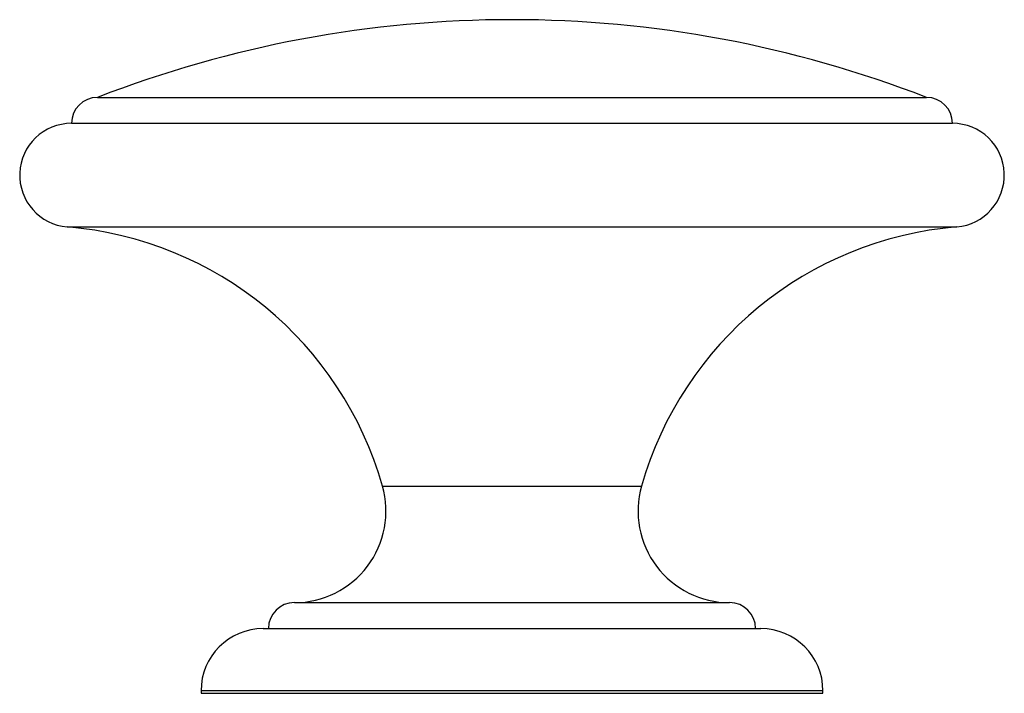
# Model space of a CAD drawing. Units: millimetres. Extents: x -19 to 19, y 0 to 26.
import ezdxf

# ---------------------------------------------------------------- set-up
doc = ezdxf.new("R2010")
doc.units = ezdxf.units.MM

msp = doc.modelspace()

# ---------------------------------------------------------------- linework, layer by layer
at = {"color": 7, "linetype": 'Continuous', "lineweight": 25}
for p, q in [((-16, 23), (16, 23)), ((-17, 22), (17, 22)), ((-8.4, 3.5), (8.4, 3.5)), ((-9.6, 2.5), (9.6, 2.5)), ((-12, 0.1), (-12, 0)), ((-12, 0), (12, 0)), ((12, 0), (12, 0.1))]:
    msp.add_line(p, q, dxfattribs=at)
at = {"color": 8, "linetype": 'Continuous', "lineweight": 25}
for p, q in [((-17.161, 18), (17.161, 18)), ((-5, 8), (5, 8)), ((12, 0.1), (-12, 0.1))]:
    msp.add_line(p, q, dxfattribs=at)
at = {"color": 7, "linetype": 'Continuous', "lineweight": 25}
for centre, radius, start, end in [((0, -18.167), 44.167, 68.7607, 111.2393), ((-16, 22), 1, 90.0001, 180), ((16, 22), 1, 360, 89.9999), ((-16.997, 19.997), 2.003, 90.0969, 265.2863), ((16.997, 19.997), 2.003, 274.7137, 89.9031), ((-18.297, 4.224), 13.823, 15.8539, 85.2863), ((18.297, 4.224), 13.823, 94.7137, 164.1461), ((-8.4, 7.034), 3.534, 270, 15.8539), ((8.4, 7.034), 3.534, 164.1461, 270), ((-8.4, 2.5), 1, 90, 180), ((8.4, 2.5), 1, 0, 90), ((-9.6, 0.1), 2.4, 90, 180), ((9.6, 0.1), 2.4, 0, 90)]:
    msp.add_arc(centre, radius, start, end, dxfattribs=at)

doc.saveas('drawing.dxf')
